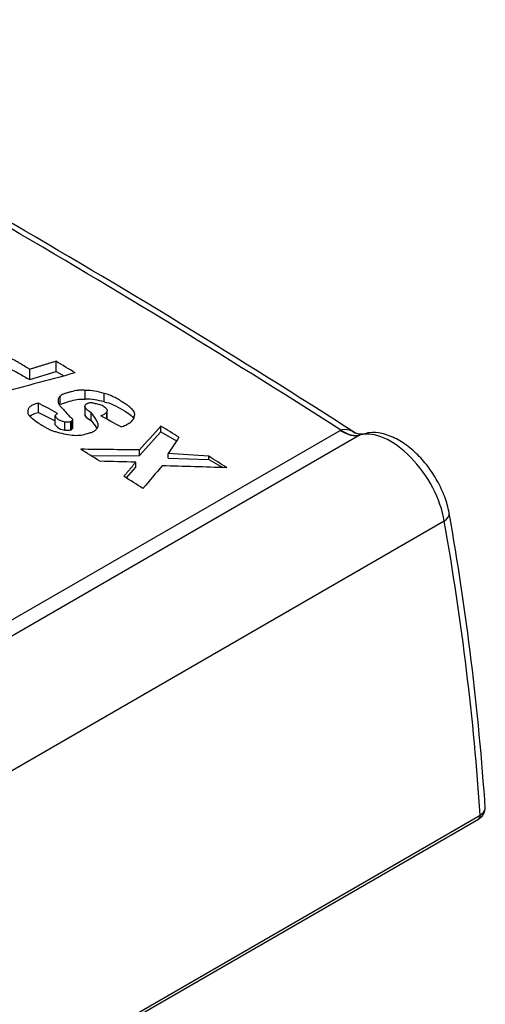
# Model space of a CAD drawing. Units: inches. Extents: x 3504 to 14789, y -2610 to 2388.
# Drawn here: x 10525 to 10633, y 857 to 1085 of the extents above; entities that cross this region are included whole.
import ezdxf

# ---------------------------------------------------------------- set-up
doc = ezdxf.new("R2010")
doc.units = ezdxf.units.IN
doc.header["$MEASUREMENT"] = 0
doc.layers.add('GP2-1-0009', color=7, linetype='Continuous')
doc.layers.add('GP2-3-0100E', color=7, linetype='Continuous')

# ---------------------------------------------------------------- blocks, each defined once
blk = doc.blocks.new('SE200')
at = {"layer": 'GP2-1-0009', "color": 7, "linetype": 'Continuous'}
for p, q in [((335.2196, 27.6951), (335.2196, 27.7873)), ((334.9794, 27.6195), (334.9794, 27.7133)), ((334.9794, 27.6195), (335.2196, 27.6951)), ((335.2196, 27.6951), (335.2917, 27.6535)), ((335.4854, 27.4408), (335.4854, 27.5211)), ((335.66, 27.4156), (335.66, 27.4917)), ((335.0596, 27.3211), (335.0596, 27.4053)), ((335.2561, 27.3939), (335.2561, 27.4668)), ((335.0596, 27.3211), (335.2124, 27.2438)), ((335.4826, 27.3729), (335.4826, 27.2873)), ((335.54, 27.2454), (335.54, 27.318)), ((335.6819, 27.26), (335.6819, 27.3215)), ((335.686, 27.2577), (335.686, 27.3361)), ((335.2124, 27.2076), (335.2124, 27.2854)), ((335.2998, 27.1572), (335.2998, 27.2315)), ((335.3544, 27.1635), (335.3544, 27.2369)), ((335.3653, 27.1698), (335.3653, 27.2432)), ((335.3718, 27.1693), (335.3718, 27.2529)), ((325.8713, 20.263), (337.8118, 27.1569)), ((335.9804, 26.9281), (336.1769, 27.1424)), ((336.1769, 27.1424), (336.1769, 27.1963)), ((336.1769, 27.1424), (336.319, 27.0604)), ((337.8118, 27.1569), (337.8172, 27.1599)), ((337.9943, 27.1147), (334.0284, 24.825)), ((337.9958, 27.1156), (337.9943, 27.1147)), ((335.9804, 26.9281), (335.9804, 26.9776)), ((335.5434, 26.923), (335.9804, 26.9281)), ((335.9476, 26.821), (335.9476, 26.8664)), ((336.2424, 26.9029), (336.2424, 26.9442)), ((336.2424, 26.9029), (336.6136, 26.8903)), ((336.6136, 26.8903), (336.6136, 26.9204)), ((336.6136, 26.8903), (336.7404, 26.8171)), ((335.8623, 26.7224), (335.9476, 26.821)), ((338.7626, 26.3284), (326.7885, 19.4152)), ((326.7934, 16.5466), (339.0899, 23.646)), ((326.7771, 16.5104), (339.0736, 23.6097))]:
    blk.add_line(p, q, dxfattribs=at)
for centre, radius, start, end in [((295.4051, -39.0278), 78.6591, 57.254915, 62.753383), ((335.4905, 27.0181), 0.5031, 70.30185, 90.58146), ((335.5, 26.9242), 0.5168, 71.95605, 91.61753), ((335.4193, 27.6915), 0.5803, 251.41056, 266.82495), ((335.4083, 27.3951), 0.2838, 265.71541, 290.39073), ((314.2937, 22.04), 24.8986, 3.82363, 10.08861), ((339.0307, 23.7061), 0.1039, 293.78894, 357.66521)]:
    blk.add_arc(centre, radius, start, end, dxfattribs=at)
for centre, major_axis, ratio, start_param, end_param in [((338.4814, -32.9282), (-43.2079, 65.9335), 0.535837, -0.873476, -0.757928), ((333.7726, -35.6499), (-39.3701, 68.1944), 0.577351, -0.814501, -0.811363), ((329.1783, -38.2998), (212.6864, 64.0971), 0.278086, 1.458057, 1.461588), ((333.2559, -35.9514), (-43.5606, 65.7127), 0.61438, -0.856679, -0.853737), ((333.4363, -35.8429), (-43.2833, 65.8771), 0.61216, -0.86092, -0.857781), ((341.5848, -31.1194), (120.9438, 148.6182), 0.219277, 1.350783, 1.352353), ((333.7726, -35.6495), (-39.37, 68.1939), 0.577351, -0.831514, -0.82857), ((337.8279, 27.4685), (0.1969, -0.341), 0.57735, 5.440015, 6.138408), ((337.8333, 27.4716), (0.1902, -0.3447), 0.565611, 5.451076, 6.149248), ((338.2974, 26.525), (0.36, -0.5647), 0.545736, 0.901021, 2.972811), ((339.6422, -32.2569), (65.3478, 122.6639), 0.238249, 1.196398, 1.197772), ((330.8934, -37.3104), (113.6711, 1.9692), 0.565458, 1.516237, 1.520947), ((333.2159, -35.9693), (-39.3701, 68.1921), 0.577351, -0.828583, -0.825443), ((330.8124, -37.3476), (111.3479, -0.0006), 0.577311, 1.524664, 1.527609), ((331.2472, -37.1087), (105.115, -5.6936), 0.610209, 1.55279, 1.556323), ((333.7725, -35.6525), (-39.37, 68.1971), 0.577353, -0.839343, -0.836398), ((341.6111, -31.1603), (106.6084, 141.7473), 0.227799, 1.325402, 1.326972), ((330.768, -37.382), (111.3558, 0), 0.577353, 1.516805, 1.522106), ((333.2161, -35.9653), (-39.3701, 68.188), 0.577349, -0.835681, -0.83254), ((338.6523, 26.3742), (-0.1551, -0.0273), 0.53009, 2.264287, 3.141133), ((322.0181, 33.4424), (13.2464, -20.2241), 0.53603, 0.758483, 0.894839), ((339.0342, 23.6779), (-0.0394, 0.0682), 0.57735, 3.141593, 3.930262)]:
    blk.add_ellipse(centre, major_axis=major_axis, ratio=ratio, start_param=start_param, end_param=end_param, dxfattribs=at)
for points, knots in [([(334.9794, 27.7133), (334.9564, 27.7272), (334.9277, 27.7446), (334.8989, 27.762), (334.8874, 27.769), (334.8817, 27.7725), (334.8643, 27.7828), (334.8523, 27.7895), (334.8273, 27.8021), (334.8142, 27.8081), (334.787, 27.8187), (334.7729, 27.8234), (334.7506, 27.8293), (334.743, 27.831), (334.7275, 27.8341), (334.7195, 27.8354), (334.6955, 27.8386), (334.6793, 27.8397), (334.6628, 27.8399)], [0, 0, 0, 0, 0.25, 0.3125, 0.3125, 0.375, 0.375, 0.5, 0.5, 0.625, 0.625, 0.75, 0.75, 0.8125, 0.8125, 0.875, 0.875, 1, 1, 1, 1]), ([(334.6628, 27.7392), (334.7502, 27.7392), (334.8157, 27.714), (334.8812, 27.6762), (334.9139, 27.6573), (334.9467, 27.6384), (334.9794, 27.6195)], [0, 0, 0, 0, 0.643842, 0.643842, 0.643842, 1, 1, 1, 1]), ([(335.4854, 27.5211), (335.4746, 27.5226), (335.4638, 27.5234), (335.4421, 27.5235), (335.4312, 27.5228), (335.3994, 27.5189), (335.3795, 27.5141), (335.3501, 27.5061), (335.3404, 27.5033), (335.3208, 27.498), (335.3109, 27.4955), (335.2964, 27.4912), (335.2917, 27.4897), (335.2825, 27.4863), (335.2781, 27.4845), (335.27, 27.4803), (335.2664, 27.478), (335.2602, 27.4727), (335.2578, 27.4698), (335.2561, 27.4668)], [0, 0, 0, 0, 0.125, 0.125, 0.25, 0.25, 0.5, 0.5, 0.625, 0.625, 0.75, 0.75, 0.8125, 0.8125, 0.875, 0.875, 0.9375, 0.9375, 1, 1, 1, 1]), ([(335.933, 27.2832), (335.9361, 27.2887), (335.9379, 27.2944), (335.9386, 27.3031), (335.9386, 27.306), (335.9377, 27.3118), (335.937, 27.3147), (335.934, 27.3233), (335.9309, 27.329), (335.9232, 27.3398), (335.9187, 27.345), (335.9088, 27.3552), (335.9034, 27.3601), (335.892, 27.3697), (335.886, 27.3744), (335.8676, 27.3881), (335.8547, 27.3969), (335.8281, 27.414), (335.8145, 27.4224), (335.7871, 27.439), (335.7733, 27.4473), (335.7443, 27.463), (335.7292, 27.4705), (335.6967, 27.4835), (335.6791, 27.489), (335.66, 27.4917)], [0, 0, 0, 0, 0.0625, 0.0625, 0.09375, 0.09375, 0.125, 0.125, 0.1875, 0.1875, 0.25, 0.25, 0.3125, 0.3125, 0.375, 0.375, 0.5, 0.5, 0.625, 0.625, 0.75, 0.75, 0.875, 0.875, 1, 1, 1, 1]), ([(335.0596, 27.4053), (335.0481, 27.4026), (335.037, 27.3995), (335.016, 27.3922), (335.0061, 27.388), (334.9883, 27.3776), (334.981, 27.3718), (334.9726, 27.3618), (334.9703, 27.3584), (334.9666, 27.3513), (334.9652, 27.3477), (334.9631, 27.3404), (334.9624, 27.3367), (334.9615, 27.3293), (334.9612, 27.3256), (334.9615, 27.3181), (334.9625, 27.3143), (334.9654, 27.307), (334.9674, 27.3034), (334.9744, 27.2928), (334.9803, 27.286), (334.9932, 27.2729), (335.0002, 27.2666), (335.0225, 27.2483), (335.0388, 27.2368), (335.0647, 27.22), (335.0736, 27.2146), (335.0913, 27.2037), (335.1003, 27.1982), (335.1183, 27.1875), (335.1274, 27.1822), (335.1461, 27.1719), (335.1557, 27.1669), (335.1759, 27.1577), (335.1866, 27.1534), (335.2096, 27.1461), (335.2216, 27.1433), (335.2343, 27.1415)], [0, 0, 0, 0, 0.0625, 0.0625, 0.125, 0.125, 0.1875, 0.1875, 0.21875, 0.21875, 0.25, 0.25, 0.28125, 0.28125, 0.3125, 0.3125, 0.34375, 0.34375, 0.375, 0.375, 0.4375, 0.4375, 0.5, 0.5, 0.625, 0.625, 0.6875, 0.6875, 0.75, 0.75, 0.8125, 0.8125, 0.875, 0.875, 0.9375, 0.9375, 1, 1, 1, 1]), ([(335.2561, 27.4668), (335.2515, 27.4614), (335.2473, 27.4559), (335.2425, 27.4474), (335.2411, 27.4445), (335.2391, 27.4385), (335.2385, 27.4354), (335.2376, 27.4262), (335.2384, 27.42), (335.2412, 27.4077), (335.2432, 27.4016), (335.2452, 27.3954)], [0, 0, 0, 0, 0.25, 0.25, 0.375, 0.375, 0.5, 0.5, 0.75, 0.75, 1, 1, 1, 1]), ([(335.2674, 27.3957), (335.2832, 27.4063), (335.3101, 27.4123), (335.3871, 27.4345), (335.4308, 27.4471), (335.4854, 27.4408)], [0.1187723, 0.1187723, 0.1187723, 0.1187723, 0.5, 0.5, 1, 1, 1, 1]), ([(335.4854, 27.3778), (335.4854, 27.3809), (335.486, 27.3839), (335.4888, 27.3897), (335.4911, 27.3924), (335.4969, 27.3972), (335.5004, 27.3994), (335.5057, 27.4026), (335.5075, 27.4037), (335.5115, 27.4055), (335.5137, 27.4063), (335.5204, 27.4083), (335.5253, 27.4092), (335.5352, 27.4103), (335.5404, 27.4105), (335.5505, 27.4098), (335.5556, 27.409), (335.5649, 27.4062), (335.5691, 27.4044), (335.5727, 27.4021)], [0, 0, 0, 0, 0.125, 0.125, 0.25, 0.25, 0.375, 0.375, 0.4375, 0.4375, 0.5, 0.5, 0.625, 0.625, 0.75, 0.75, 0.875, 0.875, 1, 1, 1, 1]), ([(335.5727, 27.4021), (335.5809, 27.402), (335.5889, 27.401), (335.6045, 27.3982), (335.6122, 27.3963), (335.6268, 27.3917), (335.6337, 27.3891), (335.6466, 27.3828), (335.6522, 27.3792), (335.6682, 27.368), (335.6774, 27.3596), (335.6847, 27.3454), (335.686, 27.3406), (335.6859, 27.3309), (335.6845, 27.3261), (335.6819, 27.3215)], [0, 0, 0, 0, 0.125, 0.125, 0.25, 0.25, 0.375, 0.375, 0.5, 0.5, 0.75, 0.75, 0.875, 0.875, 1, 1, 1, 1]), ([(335.66, 27.4156), (335.7146, 27.4093), (335.7692, 27.3778), (335.8788, 27.3145), (335.9165, 27.2877), (335.9314, 27.2628)], [0, 0, 0, 0, 0.3846154, 0.3846154, 0.772283, 0.772283, 0.772283, 0.772283]), ([(335.2124, 27.2854), (335.2124, 27.2879), (335.2128, 27.2904), (335.2147, 27.2952), (335.2163, 27.2976), (335.2203, 27.3019), (335.2228, 27.3039), (335.2283, 27.3076), (335.2313, 27.3093), (335.2343, 27.311)], [0, 0, 0, 0, 0.25, 0.25, 0.5, 0.5, 0.75, 0.75, 1, 1, 1, 1]), ([(335.2452, 27.3954), (335.248, 27.3904), (335.2518, 27.3856), (335.2596, 27.3762), (335.2638, 27.3715), (335.2764, 27.3575), (335.2851, 27.3483), (335.3109, 27.3205), (335.3278, 27.3018), (335.3434, 27.2828)], [0, 0, 0, 0, 0.125, 0.125, 0.25, 0.25, 0.5, 0.5, 1, 1, 1, 1]), ([(335.54, 27.318), (335.533, 27.3223), (335.5264, 27.3267), (335.5138, 27.3359), (335.5078, 27.3406), (335.4968, 27.3505), (335.4918, 27.3556), (335.4859, 27.3638), (335.4841, 27.3666), (335.4827, 27.3709), (335.4824, 27.3724), (335.4829, 27.3753), (335.4836, 27.3768), (335.4854, 27.3778)], [0, 0, 0, 0, 0.25, 0.25, 0.5, 0.5, 0.75, 0.75, 0.875, 0.875, 0.9375, 0.9375, 1, 1, 1, 1]), ([(335.6055, 27.1989), (335.6055, 27.2042), (335.6046, 27.2094), (335.602, 27.2197), (335.6002, 27.2248), (335.5938, 27.24), (335.5884, 27.2501), (335.5701, 27.2798), (335.5555, 27.299), (335.54, 27.318)], [0, 0, 0, 0, 0.125, 0.125, 0.25, 0.25, 0.5, 0.5, 1, 1, 1, 1]), ([(335.6819, 27.3215), (335.6795, 27.3201), (335.6777, 27.3186), (335.674, 27.3154), (335.6722, 27.3137), (335.6669, 27.3089), (335.6632, 27.3057), (335.6548, 27.2999), (335.6502, 27.2973), (335.6395, 27.2928), (335.6336, 27.2911), (335.6273, 27.29)], [0, 0, 0, 0, 0.125, 0.125, 0.25, 0.25, 0.5, 0.5, 0.75, 0.75, 1, 1, 1, 1]), ([(335.2998, 27.2315), (335.2958, 27.2339), (335.291, 27.2354), (335.2812, 27.2381), (335.2762, 27.2394), (335.2617, 27.2437), (335.253, 27.2474), (335.2377, 27.2568), (335.2317, 27.2622), (335.2249, 27.271), (335.2229, 27.274), (335.2187, 27.28), (335.2164, 27.2829), (335.2124, 27.2854)], [0, 0, 0, 0, 0.125, 0.125, 0.25, 0.25, 0.5, 0.5, 0.75, 0.75, 0.875, 0.875, 1, 1, 1, 1]), ([(335.3544, 27.2369), (335.3509, 27.235), (335.3466, 27.2337), (335.3376, 27.2321), (335.333, 27.2318), (335.3188, 27.2311), (335.3093, 27.2313), (335.2998, 27.2315)], [0, 0, 0, 0, 0.25, 0.25, 0.5, 0.5, 1, 1, 1, 1]), ([(335.3434, 27.2828), (335.3479, 27.2801), (335.3522, 27.2772), (335.3601, 27.2711), (335.3637, 27.2679), (335.3679, 27.2628), (335.3692, 27.261), (335.371, 27.2573), (335.3717, 27.2554), (335.3719, 27.2516), (335.3715, 27.2497), (335.3693, 27.2462), (335.3676, 27.2446), (335.3653, 27.2432)], [0, 0, 0, 0, 0.25, 0.25, 0.5, 0.5, 0.625, 0.625, 0.75, 0.75, 0.875, 0.875, 1, 1, 1, 1]), ([(335.3653, 27.2432), (335.3653, 27.242), (335.3653, 27.2407), (335.3651, 27.2382), (335.365, 27.237), (335.364, 27.2351), (335.3635, 27.2345), (335.3616, 27.2339), (335.3604, 27.2341), (335.3575, 27.235), (335.3559, 27.236), (335.3544, 27.2369)], [0, 0, 0, 0, 0.25, 0.25, 0.5, 0.5, 0.625, 0.625, 0.75, 0.75, 1, 1, 1, 1]), ([(335.8129, 27.1877), (335.8276, 27.1932), (335.8418, 27.1991), (335.8689, 27.212), (335.8816, 27.219), (335.8986, 27.2306), (335.904, 27.2347), (335.9137, 27.2434), (335.918, 27.2479), (335.9252, 27.2574), (335.9281, 27.2623), (335.932, 27.2726), (335.933, 27.2779), (335.933, 27.2832)], [0, 0, 0, 0, 0.25, 0.25, 0.5, 0.5, 0.625, 0.625, 0.75, 0.75, 0.875, 0.875, 1, 1, 1, 1]), ([(335.2124, 27.2076), (335.2234, 27.2013), (335.2234, 27.1887), (335.267, 27.1635), (335.2889, 27.1635), (335.2998, 27.1572)], [0, 0, 0, 0, 0.5, 0.5, 1, 1, 1, 1]), ([(335.5072, 27.1291), (335.5203, 27.1314), (335.5327, 27.1345), (335.55, 27.1407), (335.5555, 27.1431), (335.5657, 27.1484), (335.5703, 27.1513), (335.5787, 27.1576), (335.5825, 27.161), (335.5891, 27.168), (335.5919, 27.1717), (335.5993, 27.1829), (335.6028, 27.1909), (335.6055, 27.1989)], [0, 0, 0, 0, 0.25, 0.25, 0.375, 0.375, 0.5, 0.5, 0.625, 0.625, 0.75, 0.75, 1, 1, 1, 1]), ([(337.8172, 27.1599), (337.84, 27.1709), (337.8681, 27.1691), (337.9144, 27.1539), (337.9337, 27.1438), (337.9521, 27.1318)], [0, 0, 0, 0, 0.25, 0.25, 0.4385734, 0.4385734, 0.4385734, 0.4385734]), ([(338.0158, 27.1247), (338.0035, 27.1228), (337.9865, 27.1177), (337.9513, 27.1324), (337.9515, 27.1321), (337.9516, 27.1321)], [0, 0, 0, 0, 0.462508, 0.939968, 1, 1, 1, 1]), ([(338.8074, 26.4015), (338.8016, 26.4299), (338.7869, 26.499), (338.7391, 26.6258), (338.6608, 26.7656), (338.5626, 26.8938), (338.4496, 27.0021), (338.3247, 27.0854), (338.2012, 27.131), (338.0928, 27.1425), (338.0398, 27.1272), (338.0171, 27.1204)], [0, 0, 0, 0, 0.067917, 0.193521, 0.318011, 0.442327, 0.567711, 0.695681, 0.827956, 0.936644, 1, 1, 1, 1]), ([(339.0899, 23.646), (339.0972, 23.6505), (339.1037, 23.6554), (339.1151, 23.6658), (339.12, 23.6714), (339.1279, 23.6829), (339.1309, 23.6889), (339.1349, 23.701), (339.136, 23.7072), (339.136, 23.7146), (339.1359, 23.7158), (339.1359, 23.7171)], [0, 0, 0, 0, 0.125, 0.125, 0.25, 0.25, 0.375, 0.375, 0.5, 0.5, 0.5257152, 0.5257152, 0.5257152, 0.5257152])]:
    blk.add_open_spline(points, degree=3, knots=knots, dxfattribs=at)
for points, degree in [([(335.2196, 27.7873), (335.0995, 27.7503), (334.9794, 27.7133)], 2), ([(334.9799, 27.2854), (334.9947, 27.2996), (335.0197, 27.3112), (335.0596, 27.3211)], 3), ([(335.4854, 27.3022), (335.4745, 27.2958), (335.4963, 27.2706), (335.54, 27.2454)], 3), ([(335.54, 27.2454), (335.5637, 27.218), (335.581, 27.1943), (335.5918, 27.1744)], 3), ([(335.2998, 27.1572), (335.3216, 27.1572), (335.3434, 27.1572), (335.3544, 27.1635)], 3), ([(335.3544, 27.1635), (335.3653, 27.1572), (335.3653, 27.1635), (335.3653, 27.1698)], 3), ([(335.9476, 26.8664), (335.8931, 26.8019), (335.8385, 26.7374)], 2)]:
    blk.add_open_spline(points, degree=degree, dxfattribs=at)

msp = doc.modelspace()

# ---------------------------------------------------------------- block references
at = {"layer": 'GP2-3-0100E', "xscale": 25.4, "yscale": 25.4, "zscale": 25.4}
msp.add_blockref('SE200', (2018.55, 300.03), dxfattribs=at)

doc.saveas('drawing.dxf')
